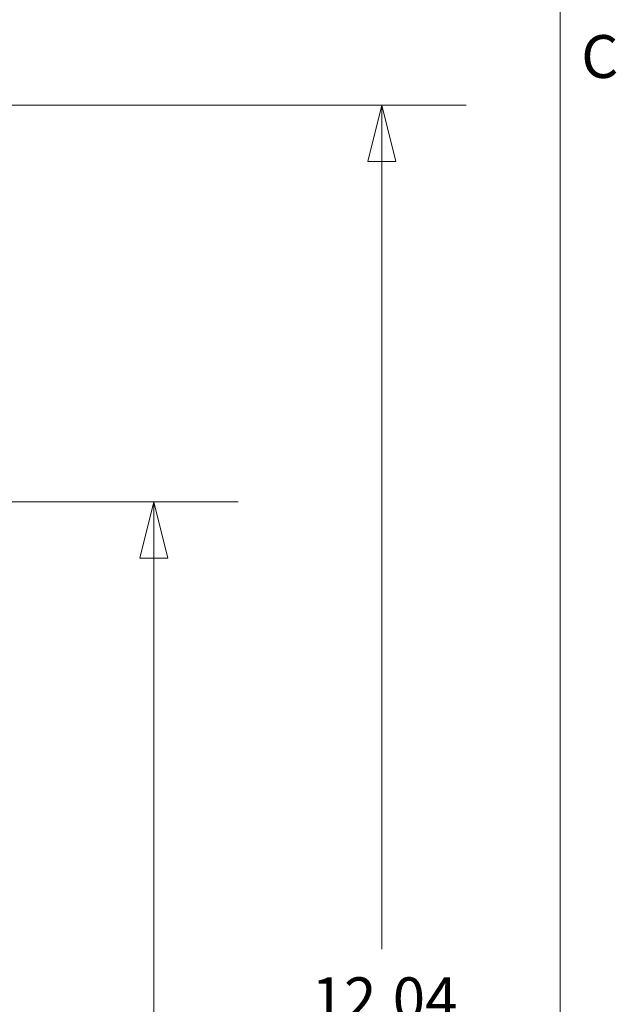
# Model space of a CAD drawing. Units: inches. Extents: x 0.3 to 84.8, y 1.5 to 53.5.
# Drawn here: x 80.8 to 84.1, y 29.2 to 34.6 of the extents above; entities that cross this region are included whole.
import ezdxf

# ---------------------------------------------------------------- set-up
doc = ezdxf.new("R2010")
doc.units = ezdxf.units.IN
doc.header["$LTSCALE"] = 2.5
doc.header["$MEASUREMENT"] = 0
doc.layers.add('Border (ANSI)', color=7, linetype='Continuous', lineweight=9)
doc.layers.add('Dimension (ANSI)', color=7, linetype='Continuous', lineweight=9)
doc.styles.add('Note Text (ANSI)', font='arial.ttf')
doc.dimstyles.new('.XX', dxfattribs={"dimscale": 2.5, "dimtxt": 0.095, "dimasz": 0.125, "dimexe": 0.1875, "dimexo": 0.0625, "dimgap": 0.0625, "dimtad": 0, "dimtih": 1, "dimtoh": 1, "dimrnd": 1e-08, "dimzin": 0, "dimdsep": 46, "dimtxsty": 'Note Text (ANSI)', "dimblk": 'Filled-1', "dimcen": 0.09, "dimdle": 0.45, "dimclrd": 256, "dimclre": 256, "dimclrt": 256, "dimadec": 0, "dimazin": 1, "dimtfac": 1.263158, "dimtofl": 0, "dimtmove": 0, "dimatfit": 3, "dimfxl": 1, "dimtolj": 1, "dimtzin": 4, "dimlwd": -1, "dimlwe": -1, "dimarcsym": 0})

# ---------------------------------------------------------------- blocks, each defined once
blk = doc.blocks.new('Borders Default Border')
at = {"layer": 'Border (ANSI)', "flags": 128}
blk.add_lwpolyline([(0.5, 1), (0.5, 21), (33.5, 21), (33.5, 1), (0.5, 1)], dxfattribs=at)
at = {"layer": 'Border (ANSI)', "insert": (33.5465, 13.7009), "char_height": 0.095, "attachment_point": 7, "style": 'Note Text (ANSI)'}
blk.add_mtext('C', dxfattribs=at)
blk = doc.blocks.new('Filled-1')
at = {"color": 0}
for p, q in [((0, 0), (-1, 0.25)), ((-1, 0.25), (-1, -0.25)), ((-1, 0), (0, 0)), ((-1, -0.25), (0, 0))]:
    blk.add_line(p, q, dxfattribs=at)
at = {"color": 0, "flags": 128}
blk.add_lwpolyline([(-1, -0.25), (0, 0), (-1, 0.25), (-1, -0.25)], dxfattribs=at)
at = {"color": 0}
blk.add_solid([(-1, -0.25), (0, 0), (-1, 0.25), (-1, -0.25)], dxfattribs=at)
blk = doc.blocks.new('*D53')
at = {"layer": 'Defpoints', "color": 0, "transparency": 16777216}
for p in [(70.4094, 31.9764), (70.4094, 24.3344), (81.4948, 24.3344)]:
    blk.add_point(p, dxfattribs=at)
at = {"layer": 'Dimension (ANSI)', "transparency": 16777216}
for p, q in [((70.5657, 31.9764), (81.9635, 31.9764)), ((81.4948, 31.6639), (81.4948, 28.4329)), ((81.4948, 24.6469), (81.4948, 27.8779)), ((70.5657, 24.3344), (81.9635, 24.3344))]:
    blk.add_line(p, q, dxfattribs=at)
at = {"layer": 'Dimension (ANSI)', "transparency": 16777216, "xscale": 0.3125, "yscale": 0.3125, "zscale": 0.3125}
for p, rotation in [((81.4948, 31.9764), 90), ((81.4948, 24.3344), 270)]:
    blk.add_blockref('Filled-1', p, dxfattribs=dict(at, rotation=rotation))
at = {"layer": 'Dimension (ANSI)', "transparency": 16777216, "insert": (81.1878, 28.2767), "char_height": 0.2375, "attachment_point": 1, "style": 'Note Text (ANSI)'}
blk.add_mtext('\\A1;7.64', dxfattribs=at)
blk = doc.blocks.new('*D55')
at = {"layer": 'Defpoints', "color": 0, "transparency": 16777216}
for p in [(69.916, 34.1764), (69.916, 22.1344), (82.7597, 22.1344)]:
    blk.add_point(p, dxfattribs=at)
at = {"layer": 'Dimension (ANSI)', "transparency": 16777216}
for p, q in [((70.0722, 34.1764), (83.2285, 34.1764)), ((82.7597, 33.8639), (82.7597, 29.4961)), ((82.7597, 22.4469), (82.7597, 28.9411)), ((70.0722, 22.1344), (83.2285, 22.1344))]:
    blk.add_line(p, q, dxfattribs=at)
at = {"layer": 'Dimension (ANSI)', "transparency": 16777216, "xscale": 0.3125, "yscale": 0.3125, "zscale": 0.3125}
for p, rotation in [((82.7597, 34.1764), 90), ((82.7597, 22.1344), 270)]:
    blk.add_blockref('Filled-1', p, dxfattribs=dict(at, rotation=rotation))
at = {"layer": 'Dimension (ANSI)', "transparency": 16777216, "insert": (82.3707, 29.3398), "char_height": 0.2375, "attachment_point": 1, "style": 'Note Text (ANSI)'}
blk.add_mtext('\\A1;12.04', dxfattribs=at)

msp = doc.modelspace()

# ---------------------------------------------------------------- block references
at = {"xscale": 2.5, "yscale": 2.5, "zscale": 2.5}
msp.add_blockref('Borders Default Border', (0, 0), dxfattribs=at)

# ---------------------------------------------------------------- dimensions: what is measured, and where the dimension line sits
at = {"layer": 'Dimension (ANSI)'}
for base, p1, p2, picture, middle in [((82.7597, 22.1344), (69.916, 34.1764), (69.916, 22.1344), '*D55', (82.7597, 29.2186)), ((81.4948, 24.3344), (70.4094, 31.9764), (70.4094, 24.3344), '*D53', (81.4948, 28.1554))]:
    dim = msp.add_linear_dim(base=base, p1=p1, p2=p2, angle=90, dimstyle='.XX', override={"dimgap": 0.0625, "dimdec": 2, "dimtol": 0, "dimlim": 0, "dimtp": 0, "dimtm": 0, "dimtdec": 2, "dimatfit": 1}, dxfattribs=at)
    dim.commit()
    dim.dimension.update_dxf_attribs({"geometry": picture, "text_midpoint": middle, "dimtype": 160})

doc.saveas('drawing.dxf')
